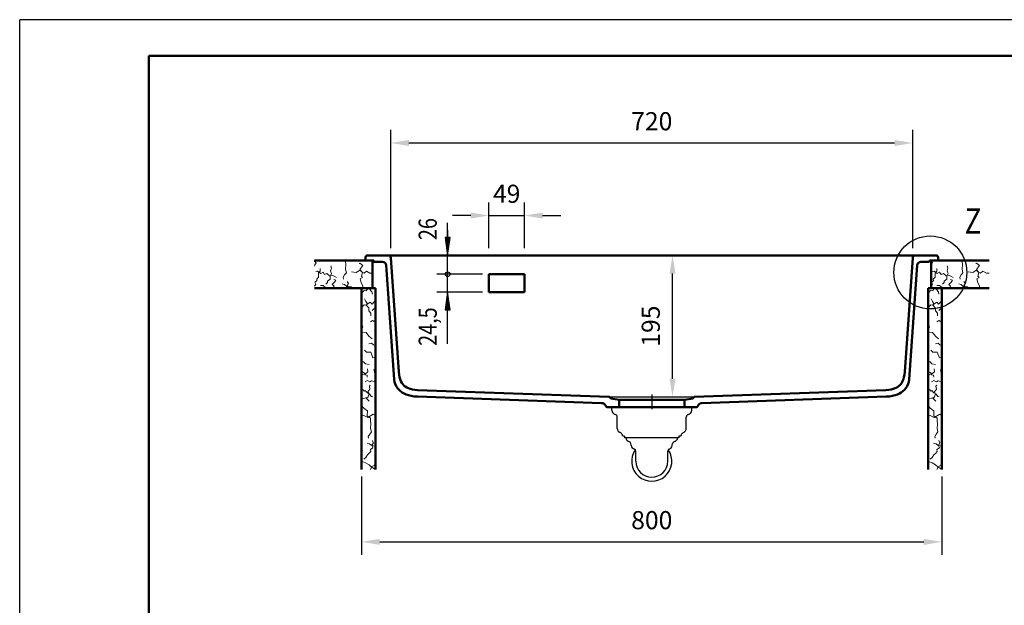
# Model space of a CAD drawing. Units: millimetres. Extents: x 0 to 2100, y 0 to 2970.
# Drawn here: x 0 to 1357, y 2163 to 2970 of the extents above; entities that cross this region are included whole.
import ezdxf
from ezdxf.enums import TextEntityAlignment as Align
from ezdxf.lldxf.tags import DXFTag

# ---------------------------------------------------------------- set-up
doc = ezdxf.new("R2010")
doc.units = ezdxf.units.MM
doc.header["$LTSCALE"] = 10
for name, color, linetype in [('LC-001-111-----0', 253, 'ByBlock'), ('LC-002-002-----0', 1, 'ByBlock'), ('LC-003-230-ZVN-0', 2, 'ByBlock'), ('LC-004-100-D10-0', 1, 'ByBlock'), ('LC-005-006-MLN-0', 2, 'CENTER'), ('LC-006-003-----0', 2, 'ByBlock'), ('LC-007-004-----0', 7, 'ByBlock'), ('LC-009-005-----0', 5, 'ByBlock'), ('LC-010-003-MTG-0', 2, 'ByBlock'), ('LC-011-003-MTH-0', 2, 'ByBlock')]:
    doc.layers.add(name, color=color, linetype=linetype)
doc.styles.add('LCTX0-400-0-0pDIN-Schrift', font='TXT', dxfattribs={"width": 0.7})
tags = doc.linetypes.add('CENTER', pattern=[7.5, 5, -1.25, 0, -1.25]).pattern_tags.tags
tags[10:11] = [DXFTag(74, 4), DXFTag(75, 0), DXFTag(340, '0'), DXFTag(46, 1.0), DXFTag(50, 0.0), DXFTag(44, 0.0), DXFTag(45, 0.0)]
tags[8:9] = [DXFTag(74, 4), DXFTag(75, 0), DXFTag(340, '0'), DXFTag(46, 1.0), DXFTag(50, 0.0), DXFTag(44, 0.0), DXFTag(45, 0.0)]
tags[6:7] = [DXFTag(74, 4), DXFTag(75, 0), DXFTag(340, '0'), DXFTag(46, 1.0), DXFTag(50, 0.0), DXFTag(44, 0.0), DXFTag(45, 0.0)]
tags[4:5] = [DXFTag(74, 4), DXFTag(75, 0), DXFTag(340, '0'), DXFTag(46, 1.0), DXFTag(50, 0.0), DXFTag(44, 0.0), DXFTag(45, 0.0)]
doc.dimstyles.new('LC-DIM-L-0025-00-02', dxfattribs={"dimscale": 10, "dimtxt": 2.5, "dimasz": 2.5, "dimexe": 1.8, "dimexo": 0, "dimgap": 1.5, "dimtad": 1, "dimdec": 0, "dimtxsty": 'LCTX0-400-0-0pDIN-Schrift', "dimcen": 0, "dimclrd": 2, "dimclre": 2, "dimclrt": 2, "dimadec": 0, "dimazin": 0, "dimtfac": 0.71, "dimtdec": 4, "dimtmove": 0, "dimatfit": 1, "dimfxl": 1, "dimtolj": 1, "dimtzin": 0, "dimarcsym": 0})
doc.dimstyles.new('LC-DIM-L-0025-02-02', dxfattribs={"dimscale": 10, "dimtxt": 2.5, "dimasz": 2.5, "dimexe": 1.8, "dimexo": 0, "dimgap": 1.5, "dimtad": 1, "dimtxsty": 'LCTX0-400-0-0pDIN-Schrift', "dimcen": 0, "dimclrd": 2, "dimclre": 2, "dimclrt": 2, "dimazin": 2, "dimtfac": 0.71, "dimtdec": 4, "dimtmove": 0, "dimatfit": 1, "dimfxl": 1, "dimtolj": 1, "dimtzin": 0, "dimarcsym": 0})

# ---------------------------------------------------------------- blocks, each defined once
blk = doc.blocks.new('SYM1')
at = {"layer": 'LC-001-111-----0', "color": 253, "lineweight": 25}
for p in [(0, 0), (2100, 2970)]:
    blk.add_line(p, (0, 2970), dxfattribs=at)
at = {"layer": 'LC-001-111-----0', "color": 253, "lineweight": 50}
for p, q in [((178, 50), (178, 2920)), ((178, 2920), (2050, 2920))]:
    blk.add_line(p, q, dxfattribs=at)
blk = doc.blocks.new('POLY1')
at = {"layer": 'LC-004-100-D10-0', "color": 7, "lineweight": 50}
for p, q in [((1219.747538, 2480.557044), (1220.158085, 2484.394728)), ((1216.00019, 2469.445181), (1217.223575, 2471.701856)), ((1217.223575, 2471.701856), (1218.260566, 2474.266027)), ((1218.260566, 2474.266027), (1219.106102, 2477.19488)), ((1219.106102, 2477.19488), (1219.747538, 2480.557044)), ((1194.165015, 2459.29358), (1198.016842, 2459.57018)), ((1198.016842, 2459.57018), (1201.400404, 2460.094287)), ((1201.400404, 2460.094287), (1204.357546, 2460.837593)), ((1204.357546, 2460.837593), (1206.956743, 2461.785089)), ((1206.956743, 2461.785089), (1209.254542, 2462.929456)), ((1209.254542, 2462.929456), (1211.270647, 2464.254512)), ((1211.270647, 2464.254512), (1213.039486, 2465.760163)), ((1213.039486, 2465.760163), (1214.605783, 2467.475927)), ((1214.605783, 2467.475927), (1216.00019, 2469.445181))]:
    blk.add_line(p, q, dxfattribs=at)
blk = doc.blocks.new('POLY2')
at = {"layer": 'LC-004-100-D10-0', "color": 7, "lineweight": 50}
for p, q in [((522.62351, 2484.394728), (523.034058, 2480.557044)), ((523.034058, 2480.557044), (523.675493, 2477.19488)), ((523.675493, 2477.19488), (524.52103, 2474.266027)), ((524.52103, 2474.266027), (525.558021, 2471.701856)), ((525.558021, 2471.701856), (526.781406, 2469.445181)), ((526.781406, 2469.445181), (528.175813, 2467.475927)), ((528.175813, 2467.475927), (529.742109, 2465.760163)), ((529.742109, 2465.760163), (531.510949, 2464.254512)), ((531.510949, 2464.254512), (533.527054, 2462.929456)), ((533.527054, 2462.929456), (535.824852, 2461.785089)), ((535.824852, 2461.785089), (538.42405, 2460.837593)), ((538.42405, 2460.837593), (541.381191, 2460.094287)), ((541.381191, 2460.094287), (544.764754, 2459.57018)), ((544.764754, 2459.57018), (548.616581, 2459.29358))]:
    blk.add_line(p, q, dxfattribs=at)
blk = doc.blocks.new('POLY3')
at = {"layer": 'LC-004-100-D10-0', "color": 7, "lineweight": 50}
for p, q in [((522.961984, 2459.810569), (521.01979, 2462.016358)), ((525.086943, 2457.861249), (522.961984, 2459.810569)), ((527.410335, 2456.137432), (525.086943, 2457.861249)), ((529.962914, 2454.618392), (527.410335, 2456.137432)), ((532.817697, 2453.287642), (529.962914, 2454.618392)), ((536.027865, 2452.15964), (532.817697, 2453.287642)), ((539.634077, 2451.265362), (536.027865, 2452.15964)), ((543.707582, 2450.632115), (539.634077, 2451.265362)), ((548.302602, 2450.299058), (543.707582, 2450.632115))]:
    blk.add_line(p, q, dxfattribs=at)
blk = doc.blocks.new('POLY4')
at = {"layer": 'LC-004-100-D10-0', "color": 7, "lineweight": 50}
for p, q in [((1217.694652, 2457.861249), (1215.371261, 2456.137432)), ((1219.819612, 2459.810569), (1217.694652, 2457.861249)), ((1221.761806, 2462.016358), (1219.819612, 2459.810569)), ((1199.074014, 2450.632115), (1194.478994, 2450.299058)), ((1203.147519, 2451.265362), (1199.074014, 2450.632115)), ((1206.753731, 2452.15964), (1203.147519, 2451.265362)), ((1209.963899, 2453.287642), (1206.753731, 2452.15964)), ((1212.818682, 2454.618392), (1209.963899, 2453.287642)), ((1215.371261, 2456.137432), (1212.818682, 2454.618392))]:
    blk.add_line(p, q, dxfattribs=at)
blk = doc.blocks.new('POLY5')
at = {"layer": 'LC-004-100-D10-0', "color": 7, "lineweight": 50}
for p, q in [((549.26553, 2459.425574), (549.226613, 2459.426548)), ((549.382165, 2459.422953), (549.26553, 2459.425574)), ((549.549506, 2459.419787), (549.382165, 2459.422953))]:
    blk.add_line(p, q, dxfattribs=at)
blk = doc.blocks.new('POLY6')
at = {"layer": 'LC-004-100-D10-0', "color": 7, "lineweight": 50}
for p, q in [((826.390798, 2445.856766), (826.594561, 2445.856766)), ((826.594561, 2445.856766), (827.204007, 2445.856766)), ((827.204007, 2445.856766), (828.213614, 2445.856766)), ((828.213614, 2445.856766), (829.614241, 2445.856766)), ((829.614241, 2445.856766), (831.393203, 2445.856766)), ((831.393203, 2445.856766), (833.534389, 2445.856766)), ((833.534389, 2445.856766), (836.018409, 2445.856766)), ((836.018409, 2445.856766), (838.822766, 2445.856766)), ((838.822766, 2445.856766), (841.922065, 2445.856766)), ((841.922065, 2445.856766), (845.288237, 2445.856766)), ((845.288237, 2445.856766), (848.890798, 2445.856766)), ((848.890798, 2445.856766), (852.697122, 2445.856766)), ((852.697122, 2445.856766), (856.67274, 2445.856766)), ((856.67274, 2445.856766), (860.781646, 2445.856766)), ((860.781646, 2445.856766), (864.98663, 2445.856766)), ((864.98663, 2445.856766), (869.249612, 2445.856766)), ((869.249612, 2445.856766), (873.531984, 2445.856766)), ((873.531984, 2445.856766), (877.794966, 2445.856766)), ((877.794966, 2445.856766), (881.99995, 2445.856766)), ((881.99995, 2445.856766), (886.108856, 2445.856766)), ((886.108856, 2445.856766), (890.084474, 2445.856766)), ((890.084474, 2445.856766), (893.890798, 2445.856766)), ((893.890798, 2445.856766), (897.493359, 2445.856766)), ((897.493359, 2445.856766), (900.859531, 2445.856766)), ((900.859531, 2445.856766), (903.95883, 2445.856766)), ((903.95883, 2445.856766), (906.763187, 2445.856766)), ((906.763187, 2445.856766), (909.247207, 2445.856766)), ((909.247207, 2445.856766), (911.388393, 2445.856766)), ((911.388393, 2445.856766), (913.167355, 2445.856766)), ((913.167355, 2445.856766), (914.567982, 2445.856766)), ((914.567982, 2445.856766), (915.577589, 2445.856766)), ((915.577589, 2445.856766), (916.187034, 2445.856766)), ((916.187034, 2445.856766), (916.390798, 2445.856766))]:
    blk.add_line(p, q, dxfattribs=at)
blk = doc.blocks.new('*D12')
at = {"layer": 'Defpoints', "color": 0}
for p in [(1231.163127, 2800), (511.618469, 2655.03), (1231.163127, 2655.03)]:
    blk.add_point(p, dxfattribs=at)
at = {"layer": 'LC-006-003-----0', "color": 2, "lineweight": -2}
for p, q in [((511.618469, 2655.03), (511.618469, 2818)), ((1231.163127, 2655.03), (1231.163127, 2818)), ((536.618469, 2800), (1206.163127, 2800))]:
    blk.add_line(p, q, dxfattribs=at)
at = {"layer": 'LC-006-003-----0', "color": 2}
for points in [[(536.618469, 2804.166667), (536.618469, 2795.833333), (511.618469, 2800)], [(1206.163127, 2795.833333), (1206.163127, 2804.166667), (1231.163127, 2800)]]:
    blk.add_solid(points, dxfattribs=at)
at = {"layer": 'LC-006-003-----0', "color": 2, "insert": (871.390798, 2830), "char_height": 25, "attachment_point": 5, "style": 'LCTX0-400-0-0pDIN-Schrift'}
blk.add_mtext('\\A1;720', dxfattribs=at)
blk = doc.blocks.new('*D13')
at = {"layer": 'Defpoints', "color": 0}
for p in [(871.390798, 2645.03), (900, 2645.03), (871.390798, 2450.03)]:
    blk.add_point(p, dxfattribs=at)
at = {"layer": 'LC-006-003-----0', "color": 2, "lineweight": -2}
for p, q in [((871.390798, 2645.03), (918, 2645.03)), ((900, 2475.03), (900, 2620.03)), ((871.390798, 2450.03), (918, 2450.03))]:
    blk.add_line(p, q, dxfattribs=at)
at = {"layer": 'LC-006-003-----0', "color": 2}
for points in [[(904.166667, 2620.03), (895.833333, 2620.03), (900, 2645.03)], [(895.833333, 2475.03), (904.166667, 2475.03), (900, 2450.03)]]:
    blk.add_solid(points, dxfattribs=at)
at = {"layer": 'LC-006-003-----0', "color": 2, "insert": (870, 2547.53), "char_height": 25, "attachment_point": 5, "rotation": 90, "style": 'LCTX0-400-0-0pDIN-Schrift'}
blk.add_mtext('\\A1;195', dxfattribs=at)
blk = doc.blocks.new('*D14')
at = {"layer": 'Defpoints', "color": 0}
for p in [(471.390798, 2340.03), (1271.390798, 2340.03), (1271.390798, 2250)]:
    blk.add_point(p, dxfattribs=at)
at = {"layer": 'LC-006-003-----0', "color": 2, "lineweight": -2}
for p, q in [((471.390798, 2340.03), (471.390798, 2232)), ((1271.390798, 2340.03), (1271.390798, 2232)), ((496.390798, 2250), (1246.390798, 2250))]:
    blk.add_line(p, q, dxfattribs=at)
at = {"layer": 'LC-006-003-----0', "color": 2}
for points in [[(496.390798, 2254.166667), (496.390798, 2245.833333), (471.390798, 2250)], [(1246.390798, 2245.833333), (1246.390798, 2254.166667), (1271.390798, 2250)]]:
    blk.add_solid(points, dxfattribs=at)
at = {"layer": 'LC-006-003-----0', "color": 2, "insert": (871.390798, 2280), "char_height": 25, "attachment_point": 5, "style": 'LCTX0-400-0-0pDIN-Schrift'}
blk.add_mtext('\\A1;800', dxfattribs=at)
blk = doc.blocks.new('*X128')
at = {"layer": 'LC-009-005-----0', "color": 7, "lineweight": 18}
for p, q in [((1256.718919, 2636.782345), (1256.390798, 2637.132932)), ((1256.479284, 2637.593767), (1256.591646, 2638.03)), ((1258.539797, 2634.890678), (1256.479284, 2637.593767)), ((1256.718919, 2636.782345), (1257.852352, 2638.03)), ((1257.039247, 2632.113104), (1258.539797, 2634.890678)), ((1266.057402, 2637.423), (1265.424467, 2638.03)), ((1299.178726, 2636.555345), (1299.240974, 2638.03)), ((1299.757975, 2632.312616), (1299.178726, 2636.555345)), ((1318.948351, 2634.286305), (1318.200255, 2634.005067)), ((1322.962011, 2631.010838), (1318.948351, 2634.286305)), ((1256.390798, 2630.336549), (1257.039247, 2632.113104)), ((1260.562403, 2623.354462), (1258.418686, 2622.938517)), ((1264.936737, 2620.031778), (1260.562403, 2623.354462)), ((1262.029406, 2620.638958), (1264.347586, 2623.359413)), ((1262.071599, 2615.073244), (1262.029406, 2620.638958)), ((1264.347586, 2623.359413), (1264.200464, 2626.844736)), ((1268.166907, 2621.732209), (1264.936737, 2620.031778)), ((1270.16099, 2618.656624), (1268.166907, 2621.732209)), ((1273.466901, 2620.284419), (1270.16099, 2618.656624)), ((1277.247723, 2616.94932), (1273.466901, 2620.284419)), ((1278.002026, 2616.371327), (1279.850244, 2620.269492)), ((1278.443464, 2623.654247), (1279.698172, 2627.539998)), ((1279.850244, 2620.269492), (1278.443464, 2623.654247)), ((1279.698172, 2627.539998), (1278.812265, 2630.861426)), ((1297.984465, 2618.259786), (1300.346361, 2621.143126)), ((1299.255132, 2626.014324), (1299.757975, 2632.312616)), ((1300.346361, 2621.143126), (1299.255132, 2626.014324)), ((1314.002896, 2621.40102), (1307.420263, 2622.503581)), ((1318.295282, 2624.354312), (1314.002896, 2621.40102)), ((1324.670571, 2620.435678), (1318.295282, 2624.354312)), ((1318.840984, 2625.604659), (1322.962011, 2631.010838)), ((1322.469734, 2621.669252), (1318.840984, 2625.604659)), ((1321.019505, 2616.20721), (1322.469734, 2621.669252)), ((1327.924313, 2623.410695), (1324.670571, 2620.435678)), ((1332.689172, 2620.564843), (1327.924313, 2623.410695)), ((1336.390798, 2620.643756), (1332.689172, 2620.564843)), ((1259.651595, 2610.124021), (1256.951609, 2607.91513)), ((1258.188287, 2605.565916), (1256.951609, 2607.91513)), ((1259.535509, 2612.125568), (1262.071599, 2615.073244)), ((1259.651595, 2610.124021), (1259.535509, 2612.125568)), ((1274.399951, 2607.612094), (1271.996721, 2605.40941)), ((1277.937443, 2612.362026), (1274.286968, 2609.465263)), ((1274.399951, 2607.612094), (1274.286968, 2609.465263)), ((1280.35124, 2617.608005), (1277.247723, 2616.94932)), ((1277.937443, 2612.362026), (1278.002026, 2616.371327)), ((1283.570844, 2616.265142), (1280.35124, 2617.608005)), ((1284.11093, 2608.186318), (1280.687676, 2605.071643)), ((1285.914442, 2610.673344), (1283.218816, 2611.804502)), ((1286.872395, 2614.552888), (1283.570844, 2616.265142)), ((1284.11093, 2608.186318), (1285.914442, 2610.673344)), ((1296.069561, 2614.799847), (1297.984465, 2618.259786)), ((1296.398577, 2612.470182), (1296.069561, 2614.799847)), ((1303.228668, 2606.136889), (1301.53134, 2609.218681)), ((1322.544884, 2614.616658), (1319.31597, 2612.828662)), ((1320.694227, 2607.752787), (1319.31597, 2612.828662)), ((1323.186095, 2602.755102), (1320.694227, 2607.752787)), ((1322.544884, 2614.616658), (1321.019505, 2616.20721)), ((1256.615099, 2602.712601), (1258.188287, 2605.565916)), ((1268.24878, 2603.623927), (1264.539339, 2603.546339)), ((1271.502522, 2600.64891), (1268.24878, 2603.623927)), ((1275.587564, 2600.51169), (1271.502522, 2600.64891)), ((1276.165484, 2600.03), (1275.587564, 2600.51169)), ((1283.414338, 2602.456709), (1280.687676, 2605.071643)), ((1281.641434, 2600.03), (1283.414338, 2602.456709)), ((1297.839263, 2604.7624), (1294.480592, 2605.657026)), ((1300.786939, 2602.22631), (1297.839263, 2604.7624)), ((1303.391307, 2601.909677), (1300.786939, 2602.22631)), ((1301.074384, 2602.67765), (1303.228668, 2606.136889)), ((1302.055454, 2600.03), (1301.074384, 2602.67765)), ((1306.813304, 2601.535925), (1303.391307, 2601.909677)), ((1309.326856, 2600.03), (1306.813304, 2601.535925)), ((1322.781424, 2600.03), (1323.186095, 2602.755102))]:
    blk.add_line(p, q, dxfattribs=at)
blk = doc.blocks.new('*X229')
at = {"layer": 'LC-009-005-----0', "color": 7, "lineweight": 18}
for p, q in [((406.718919, 2636.782345), (406.390798, 2637.132932)), ((406.479284, 2637.593767), (406.591646, 2638.03)), ((408.539797, 2634.890678), (406.479284, 2637.593767)), ((406.718919, 2636.782345), (407.852352, 2638.03)), ((407.039247, 2632.113104), (408.539797, 2634.890678)), ((416.057402, 2637.423), (415.424467, 2638.03)), ((449.178726, 2636.555345), (449.240974, 2638.03)), ((449.757975, 2632.312616), (449.178726, 2636.555345)), ((468.948351, 2634.286305), (468.200255, 2634.005067)), ((472.962011, 2631.010838), (468.948351, 2634.286305)), ((406.390798, 2630.336549), (407.039247, 2632.113104)), ((410.562403, 2623.354462), (408.418686, 2622.938517)), ((414.936737, 2620.031778), (410.562403, 2623.354462)), ((412.029406, 2620.638958), (414.347586, 2623.359413)), ((412.071599, 2615.073244), (412.029406, 2620.638958)), ((414.347586, 2623.359413), (414.200464, 2626.844736)), ((418.166907, 2621.732209), (414.936737, 2620.031778)), ((420.16099, 2618.656624), (418.166907, 2621.732209)), ((423.466901, 2620.284419), (420.16099, 2618.656624)), ((427.247723, 2616.94932), (423.466901, 2620.284419)), ((428.002026, 2616.371327), (429.850244, 2620.269492)), ((428.443464, 2623.654247), (429.698172, 2627.539998)), ((429.850244, 2620.269492), (428.443464, 2623.654247)), ((429.698172, 2627.539998), (428.812265, 2630.861426)), ((447.984465, 2618.259786), (450.346361, 2621.143126)), ((449.255132, 2626.014324), (449.757975, 2632.312616)), ((450.346361, 2621.143126), (449.255132, 2626.014324)), ((464.002896, 2621.40102), (457.420263, 2622.503581)), ((468.295282, 2624.354312), (464.002896, 2621.40102)), ((474.670571, 2620.435678), (468.295282, 2624.354312)), ((468.840984, 2625.604659), (472.962011, 2631.010838)), ((472.469734, 2621.669252), (468.840984, 2625.604659)), ((471.019505, 2616.20721), (472.469734, 2621.669252)), ((477.924313, 2623.410695), (474.670571, 2620.435678)), ((482.689172, 2620.564843), (477.924313, 2623.410695)), ((486.390798, 2620.643756), (482.689172, 2620.564843)), ((409.651595, 2610.124021), (406.951609, 2607.91513)), ((408.188287, 2605.565916), (406.951609, 2607.91513)), ((409.535509, 2612.125568), (412.071599, 2615.073244)), ((409.651595, 2610.124021), (409.535509, 2612.125568)), ((424.399951, 2607.612094), (421.996721, 2605.40941)), ((427.937443, 2612.362026), (424.286968, 2609.465263)), ((424.399951, 2607.612094), (424.286968, 2609.465263)), ((430.35124, 2617.608005), (427.247723, 2616.94932)), ((427.937443, 2612.362026), (428.002026, 2616.371327)), ((433.570844, 2616.265142), (430.35124, 2617.608005)), ((434.11093, 2608.186318), (430.687676, 2605.071643)), ((435.914442, 2610.673344), (433.218816, 2611.804502)), ((436.872395, 2614.552888), (433.570844, 2616.265142)), ((434.11093, 2608.186318), (435.914442, 2610.673344)), ((446.069561, 2614.799847), (447.984465, 2618.259786)), ((446.398577, 2612.470182), (446.069561, 2614.799847)), ((453.228668, 2606.136889), (451.53134, 2609.218681)), ((472.544884, 2614.616658), (469.31597, 2612.828662)), ((470.694227, 2607.752787), (469.31597, 2612.828662)), ((473.186095, 2602.755102), (470.694227, 2607.752787)), ((472.544884, 2614.616658), (471.019505, 2616.20721)), ((406.615099, 2602.712601), (408.188287, 2605.565916)), ((418.24878, 2603.623927), (414.539339, 2603.546339)), ((421.502522, 2600.64891), (418.24878, 2603.623927)), ((425.587564, 2600.51169), (421.502522, 2600.64891)), ((426.165484, 2600.03), (425.587564, 2600.51169)), ((433.414338, 2602.456709), (430.687676, 2605.071643)), ((431.641434, 2600.03), (433.414338, 2602.456709)), ((447.839263, 2604.7624), (444.480592, 2605.657026)), ((450.786939, 2602.22631), (447.839263, 2604.7624)), ((453.391307, 2601.909677), (450.786939, 2602.22631)), ((451.074384, 2602.67765), (453.228668, 2606.136889)), ((452.055454, 2600.03), (451.074384, 2602.67765)), ((456.813304, 2601.535925), (453.391307, 2601.909677)), ((459.326856, 2600.03), (456.813304, 2601.535925)), ((472.781424, 2600.03), (473.186095, 2602.755102))]:
    blk.add_line(p, q, dxfattribs=at)
blk = doc.blocks.new('*X330')
at = {"layer": 'LC-009-005-----0', "color": 7, "lineweight": 18}
for p, q in [((1253.216558, 2593.916507), (1252.390798, 2593.124583)), ((1255.867479, 2596.458805), (1253.216558, 2593.916507)), ((1258.677344, 2595.954705), (1255.867479, 2596.458805)), ((1258.677344, 2595.954705), (1260.753375, 2599.399683)), ((1264.362248, 2598.062436), (1260.753375, 2599.399683)), ((1263.910908, 2597.774992), (1263.636749, 2600.03)), ((1266.446998, 2594.827315), (1263.910908, 2597.774992)), ((1267.521661, 2600.03), (1264.362248, 2598.062436)), ((1267.341624, 2591.468645), (1266.446998, 2594.827315)), ((1270.903279, 2598.519392), (1268.16051, 2600.03)), ((1258.227925, 2581.565175), (1256.518774, 2585.015103)), ((1259.958801, 2579.15389), (1258.227925, 2581.565175)), ((1264.141307, 2580.40239), (1258.412954, 2576.217372)), ((1259.300116, 2576.050373), (1259.958801, 2579.15389)), ((1266.756242, 2577.675729), (1264.141307, 2580.40239)), ((1266.756242, 2577.675729), (1269.870917, 2581.098982)), ((1271.390798, 2582.201152), (1269.870917, 2581.098982)), ((1252.412673, 2573.225581), (1252.390798, 2573.224753)), ((1256.051325, 2576.860539), (1252.412673, 2573.225581)), ((1258.412954, 2576.217372), (1256.051325, 2576.860539)), ((1262.196289, 2572.575616), (1259.300116, 2576.050373)), ((1262.333508, 2568.490575), (1262.196289, 2572.575616)), ((1265.308525, 2565.236833), (1262.333508, 2568.490575)), ((1267.094008, 2568.984773), (1269.296692, 2571.388004)), ((1271.149861, 2571.275021), (1269.296692, 2571.388004)), ((1271.149861, 2571.275021), (1271.390798, 2571.578647)), ((1267.250514, 2555.176339), (1264.397199, 2553.603152)), ((1265.230937, 2561.527391), (1265.308525, 2565.236833)), ((1269.599728, 2553.939662), (1267.250514, 2555.176339)), ((1269.599728, 2553.939662), (1271.390798, 2556.128933)), ((1254.196712, 2546.752098), (1252.390798, 2549.323064)), ((1252.390798, 2543.636081), (1254.196712, 2546.752098)), ((1258.52198, 2538.678225), (1252.390798, 2538.413611)), ((1262.340045, 2533.562594), (1258.52198, 2538.678225)), ((1252.392534, 2533.651414), (1252.390798, 2533.654993)), ((1252.390798, 2533.646447), (1252.392534, 2533.651414)), ((1266.793222, 2530.018895), (1262.340045, 2533.562594)), ((1259.033912, 2511.384714), (1256.273703, 2514.262857)), ((1264.902589, 2511.63307), (1259.033912, 2511.384714)), ((1266.175474, 2524.068271), (1262.333173, 2523.245691)), ((1267.854034, 2503.703879), (1264.902589, 2511.63307)), ((1268.52964, 2521.519766), (1266.175474, 2524.068271)), ((1271.390798, 2521.411441), (1268.52964, 2521.519766)), ((1255.127102, 2498.477705), (1252.390798, 2498.410624)), ((1257.590555, 2495.605769), (1255.127102, 2498.477705)), ((1271.367289, 2504.892157), (1267.854034, 2503.703879)), ((1271.390798, 2498.434413), (1270.564586, 2498.451694)), ((1271.390798, 2504.874502), (1271.367289, 2504.892157)), ((1252.619017, 2485.02189), (1252.390798, 2484.943766)), ((1255.107298, 2483.336975), (1252.619017, 2485.02189)), ((1261.067233, 2484.399856), (1257.519839, 2481.579424)), ((1262.686308, 2494.385865), (1257.590555, 2495.605769)), ((1261.067233, 2484.399856), (1260.48488, 2488.494208)), ((1270.454042, 2482.742282), (1269.234138, 2487.838036)), ((1252.429702, 2475.970852), (1252.390798, 2475.967858)), ((1252.429702, 2475.970852), (1253.722243, 2480.990864)), ((1257.519839, 2481.579424), (1253.722243, 2480.990864)), ((1256.863002, 2482.112712), (1255.107298, 2483.336975)), ((1256.82576, 2480.33218), (1256.863002, 2482.112712)), ((1259.929277, 2479.673495), (1256.82576, 2480.33218)), ((1260.423918, 2472.586836), (1257.121111, 2470.810664)), ((1260.24591, 2477.069127), (1259.929277, 2479.673495)), ((1263.880054, 2470.58093), (1260.423918, 2472.586836)), ((1266.219958, 2472.26274), (1263.880054, 2470.58093)), ((1269.657473, 2471.1471), (1266.219958, 2472.26274)), ((1271.390798, 2472.355759), (1269.657473, 2471.1471)), ((1271.390798, 2481.938763), (1270.454042, 2482.742282)), ((1252.844834, 2465.896836), (1252.390798, 2467.717537)), ((1252.844834, 2465.896836), (1252.390798, 2465.657821)), ((1254.607337, 2459.699112), (1252.390798, 2461.213369)), ((1255.983081, 2457.798134), (1254.607337, 2459.699112)), ((1257.45134, 2458.571058), (1255.983081, 2457.798134)), ((1260.259949, 2455.586731), (1257.45134, 2458.571058)), ((1261.122284, 2456.940751), (1263.866975, 2460.560782)), ((1262.668131, 2454.004233), (1261.122284, 2456.940751)), ((1263.186566, 2464.702942), (1264.200381, 2465.911688)), ((1263.866975, 2460.560782), (1263.186566, 2464.702942)), ((1252.53895, 2446.997781), (1252.390798, 2447.08126)), ((1258.284077, 2448.436261), (1252.53895, 2446.997781)), ((1262.869523, 2444.109737), (1258.284077, 2448.436261)), ((1261.189305, 2450.188015), (1259.569936, 2448.812638)), ((1263.340485, 2453.795632), (1260.259949, 2455.586731)), ((1261.189305, 2450.188015), (1262.668131, 2454.004233)), ((1265.782806, 2450.58098), (1263.340485, 2453.795632)), ((1267.654596, 2449.803696), (1265.782806, 2450.58098)), ((1255.242704, 2434.323609), (1252.390798, 2437.907448)), ((1260.358335, 2430.505544), (1255.242704, 2434.323609)), ((1260.070299, 2423.831653), (1260.358335, 2430.505544)), ((1255.331524, 2424.376098), (1252.390798, 2423.348343)), ((1260.768738, 2421.738848), (1255.331524, 2424.376098)), ((1264.825848, 2420.540669), (1260.070299, 2423.831653)), ((1268.432208, 2426.180276), (1260.768738, 2421.738848)), ((1264.678726, 2417.055345), (1264.825848, 2420.540669)), ((1265.257975, 2412.812616), (1264.678726, 2417.055345)), ((1271.390798, 2424.102086), (1268.432208, 2426.180276)), ((1264.755132, 2406.514324), (1265.257975, 2412.812616)), ((1265.846361, 2401.643126), (1264.755132, 2406.514324)), ((1261.569561, 2395.299847), (1263.484465, 2398.759786)), ((1261.898577, 2392.970182), (1261.569561, 2395.299847)), ((1263.484465, 2398.759786), (1265.846361, 2401.643126)), ((1268.728668, 2386.636889), (1267.03134, 2389.718681)), ((1253.527051, 2375.334176), (1252.390798, 2375.897094)), ((1263.339263, 2385.2624), (1259.980592, 2386.157026)), ((1266.286939, 2382.72631), (1263.339263, 2385.2624)), ((1267.91163, 2379.568777), (1264.466652, 2377.492745)), ((1264.970752, 2374.68288), (1264.466652, 2377.492745)), ((1268.891307, 2382.409677), (1266.286939, 2382.72631)), ((1266.574384, 2383.17765), (1268.728668, 2386.636889)), ((1267.91163, 2379.568777), (1266.574384, 2383.17765)), ((1271.390798, 2382.136681), (1268.891307, 2382.409677)), ((1258.098162, 2366.152125), (1255.243591, 2364.236886)), ((1258.098162, 2366.152125), (1260.394616, 2369.911223)), ((1260.394616, 2369.911223), (1262.428455, 2372.03196)), ((1262.428455, 2372.03196), (1264.970752, 2374.68288)), ((1257.72936, 2358.944946), (1253.0831, 2361.074402)), ((1262.612153, 2356.152446), (1257.72936, 2358.944946)), ((1265.63557, 2353.543718), (1262.612153, 2356.152446)), ((1264.467996, 2350.03), (1266.592266, 2353.934835)), ((1269.997489, 2350.814544), (1265.63557, 2353.543718)), ((1269.459251, 2355.256564), (1266.592266, 2353.934835)), ((1269.459251, 2355.256564), (1271.390798, 2359.21369)), ((1270.265309, 2350.03), (1269.997489, 2350.814544))]:
    blk.add_line(p, q, dxfattribs=at)
blk = doc.blocks.new('*X431')
at = {"layer": 'LC-009-005-----0', "color": 7, "lineweight": 18}
for p, q in [((472.216558, 2593.916507), (471.390798, 2593.124583)), ((474.867479, 2596.458805), (472.216558, 2593.916507)), ((477.677344, 2595.954705), (474.867479, 2596.458805)), ((477.677344, 2595.954705), (479.753375, 2599.399683)), ((483.362248, 2598.062436), (479.753375, 2599.399683)), ((482.910908, 2597.774992), (482.636749, 2600.03)), ((485.446998, 2594.827315), (482.910908, 2597.774992)), ((486.521661, 2600.03), (483.362248, 2598.062436)), ((486.341624, 2591.468645), (485.446998, 2594.827315)), ((489.903279, 2598.519392), (487.16051, 2600.03)), ((477.227925, 2581.565175), (475.518774, 2585.015103)), ((478.958801, 2579.15389), (477.227925, 2581.565175)), ((483.141307, 2580.40239), (477.412954, 2576.217372)), ((478.300116, 2576.050373), (478.958801, 2579.15389)), ((485.756242, 2577.675729), (483.141307, 2580.40239)), ((485.756242, 2577.675729), (488.870917, 2581.098982)), ((490.390798, 2582.201152), (488.870917, 2581.098982)), ((471.412673, 2573.225581), (471.390798, 2573.224753)), ((475.051325, 2576.860539), (471.412673, 2573.225581)), ((477.412954, 2576.217372), (475.051325, 2576.860539)), ((481.196289, 2572.575616), (478.300116, 2576.050373)), ((481.333508, 2568.490575), (481.196289, 2572.575616)), ((484.308525, 2565.236833), (481.333508, 2568.490575)), ((486.094008, 2568.984773), (488.296692, 2571.388004)), ((490.149861, 2571.275021), (488.296692, 2571.388004)), ((490.149861, 2571.275021), (490.390798, 2571.578647)), ((486.250514, 2555.176339), (483.397199, 2553.603152)), ((484.230937, 2561.527391), (484.308525, 2565.236833)), ((488.599728, 2553.939662), (486.250514, 2555.176339)), ((488.599728, 2553.939662), (490.390798, 2556.128933)), ((473.196712, 2546.752098), (471.390798, 2549.323064)), ((471.390798, 2543.636081), (473.196712, 2546.752098)), ((477.52198, 2538.678225), (471.390798, 2538.413611)), ((481.340045, 2533.562594), (477.52198, 2538.678225)), ((471.392534, 2533.651414), (471.390798, 2533.654993)), ((471.390798, 2533.646447), (471.392534, 2533.651414)), ((485.793222, 2530.018895), (481.340045, 2533.562594)), ((478.033912, 2511.384714), (475.273703, 2514.262857)), ((483.902589, 2511.63307), (478.033912, 2511.384714)), ((485.175474, 2524.068271), (481.333173, 2523.245691)), ((486.854034, 2503.703879), (483.902589, 2511.63307)), ((487.52964, 2521.519766), (485.175474, 2524.068271)), ((490.390798, 2521.411441), (487.52964, 2521.519766)), ((474.127102, 2498.477705), (471.390798, 2498.410624)), ((476.590555, 2495.605769), (474.127102, 2498.477705)), ((490.367289, 2504.892157), (486.854034, 2503.703879)), ((490.390798, 2498.434413), (489.564586, 2498.451694)), ((490.390798, 2504.874502), (490.367289, 2504.892157)), ((471.619017, 2485.02189), (471.390798, 2484.943766)), ((474.107298, 2483.336975), (471.619017, 2485.02189)), ((480.067233, 2484.399856), (476.519839, 2481.579424)), ((481.686308, 2494.385865), (476.590555, 2495.605769)), ((480.067233, 2484.399856), (479.48488, 2488.494208)), ((489.454042, 2482.742282), (488.234138, 2487.838036)), ((471.429702, 2475.970852), (471.390798, 2475.967858)), ((471.429702, 2475.970852), (472.722243, 2480.990864)), ((476.519839, 2481.579424), (472.722243, 2480.990864)), ((475.863002, 2482.112712), (474.107298, 2483.336975)), ((475.82576, 2480.33218), (475.863002, 2482.112712)), ((478.929277, 2479.673495), (475.82576, 2480.33218)), ((479.423918, 2472.586836), (476.121111, 2470.810664)), ((479.24591, 2477.069127), (478.929277, 2479.673495)), ((482.880054, 2470.58093), (479.423918, 2472.586836)), ((485.219958, 2472.26274), (482.880054, 2470.58093)), ((488.657473, 2471.1471), (485.219958, 2472.26274)), ((490.390798, 2472.355759), (488.657473, 2471.1471)), ((490.390798, 2481.938763), (489.454042, 2482.742282)), ((471.844834, 2465.896836), (471.390798, 2467.717537)), ((471.844834, 2465.896836), (471.390798, 2465.657821)), ((473.607337, 2459.699112), (471.390798, 2461.213369)), ((474.983081, 2457.798134), (473.607337, 2459.699112)), ((476.45134, 2458.571058), (474.983081, 2457.798134)), ((479.259949, 2455.586731), (476.45134, 2458.571058)), ((480.122284, 2456.940751), (482.866975, 2460.560782)), ((481.668131, 2454.004233), (480.122284, 2456.940751)), ((482.186566, 2464.702942), (483.200381, 2465.911688)), ((482.866975, 2460.560782), (482.186566, 2464.702942)), ((471.53895, 2446.997781), (471.390798, 2447.08126)), ((477.284077, 2448.436261), (471.53895, 2446.997781)), ((481.869523, 2444.109737), (477.284077, 2448.436261)), ((480.189305, 2450.188015), (478.569936, 2448.812638)), ((482.340485, 2453.795632), (479.259949, 2455.586731)), ((480.189305, 2450.188015), (481.668131, 2454.004233)), ((484.782806, 2450.58098), (482.340485, 2453.795632)), ((486.654596, 2449.803696), (484.782806, 2450.58098)), ((474.242704, 2434.323609), (471.390798, 2437.907448)), ((479.358335, 2430.505544), (474.242704, 2434.323609)), ((479.070299, 2423.831653), (479.358335, 2430.505544)), ((474.331524, 2424.376098), (471.390798, 2423.348343)), ((479.768738, 2421.738848), (474.331524, 2424.376098)), ((483.825848, 2420.540669), (479.070299, 2423.831653)), ((487.432208, 2426.180276), (479.768738, 2421.738848)), ((483.678726, 2417.055345), (483.825848, 2420.540669)), ((484.257975, 2412.812616), (483.678726, 2417.055345)), ((490.390798, 2424.102086), (487.432208, 2426.180276)), ((483.755132, 2406.514324), (484.257975, 2412.812616)), ((484.846361, 2401.643126), (483.755132, 2406.514324)), ((480.569561, 2395.299847), (482.484465, 2398.759786)), ((480.898577, 2392.970182), (480.569561, 2395.299847)), ((482.484465, 2398.759786), (484.846361, 2401.643126)), ((487.728668, 2386.636889), (486.03134, 2389.718681)), ((472.527051, 2375.334176), (471.390798, 2375.897094)), ((482.339263, 2385.2624), (478.980592, 2386.157026)), ((485.286939, 2382.72631), (482.339263, 2385.2624)), ((486.91163, 2379.568777), (483.466652, 2377.492745)), ((483.970752, 2374.68288), (483.466652, 2377.492745)), ((487.891307, 2382.409677), (485.286939, 2382.72631)), ((485.574384, 2383.17765), (487.728668, 2386.636889)), ((486.91163, 2379.568777), (485.574384, 2383.17765)), ((490.390798, 2382.136681), (487.891307, 2382.409677)), ((477.098162, 2366.152125), (474.243591, 2364.236886)), ((477.098162, 2366.152125), (479.394616, 2369.911223)), ((479.394616, 2369.911223), (481.428455, 2372.03196)), ((481.428455, 2372.03196), (483.970752, 2374.68288)), ((476.72936, 2358.944946), (472.0831, 2361.074402)), ((481.612153, 2356.152446), (476.72936, 2358.944946)), ((484.63557, 2353.543718), (481.612153, 2356.152446)), ((483.467996, 2350.03), (485.592266, 2353.934835)), ((488.997489, 2350.814544), (484.63557, 2353.543718)), ((488.459251, 2355.256564), (485.592266, 2353.934835)), ((488.459251, 2355.256564), (490.390798, 2359.21369)), ((489.265309, 2350.03), (488.997489, 2350.814544))]:
    blk.add_line(p, q, dxfattribs=at)
blk = doc.blocks.new('*D45')
at = {"layer": 'Defpoints', "color": 0}
for p in [(695.890798, 2700), (646.890798, 2655.03), (695.890798, 2655.03)]:
    blk.add_point(p, dxfattribs=at)
at = {"layer": 'LC-006-003-----0', "color": 2, "lineweight": -2}
for p, q in [((646.890798, 2655.03), (646.890798, 2718)), ((695.890798, 2655.03), (695.890798, 2718)), ((621.890798, 2700), (596.890798, 2700)), ((646.890798, 2700), (695.890798, 2700)), ((720.890798, 2700), (745.890798, 2700))]:
    blk.add_line(p, q, dxfattribs=at)
at = {"layer": 'LC-006-003-----0', "color": 2}
for points in [[(621.890798, 2695.833333), (621.890798, 2704.166667), (646.890798, 2700)], [(720.890798, 2704.166667), (720.890798, 2695.833333), (695.890798, 2700)]]:
    blk.add_solid(points, dxfattribs=at)
at = {"layer": 'LC-006-003-----0', "color": 2, "insert": (671.390798, 2730), "char_height": 25, "attachment_point": 5, "style": 'LCTX0-400-0-0pDIN-Schrift'}
blk.add_mtext('\\A1;49', dxfattribs=at)

msp = doc.modelspace()

# ---------------------------------------------------------------- linework, layer by layer
at = {"layer": 'LC-002-002-----0', "color": 7, "lineweight": 50}
for p, q in [((486.390798, 2638.03), (406.390798, 2638.03)), ((486.390798, 2638.03), (486.390798, 2600.03)), ((1256.390798, 2638.03), (1256.390798, 2600.03)), ((1256.390798, 2638.03), (1336.390798, 2638.03)), ((646.890798, 2619.03), (695.890798, 2619.03)), ((646.890798, 2594.53), (646.890798, 2619.03)), ((695.890798, 2594.53), (695.890798, 2619.03)), ((486.390798, 2600.03), (406.390798, 2600.03)), ((471.390798, 2600.03), (471.390798, 2350.03)), ((471.390798, 2600.03), (490.390798, 2600.03)), ((490.390798, 2600.03), (490.390798, 2350.03)), ((646.890798, 2594.53), (695.890798, 2594.53)), ((1271.390798, 2600.03), (1252.390798, 2600.03)), ((1252.390798, 2600.03), (1252.390798, 2350.03)), ((1256.390798, 2600.03), (1336.390798, 2600.03)), ((1271.390798, 2600.03), (1271.390798, 2350.03))]:
    msp.add_line(p, q, dxfattribs=at)
at = {"layer": 'LC-002-002-----0', "color": 7, "lineweight": 25}
for p, q in [((813.890798, 2450.03), (928.890798, 2450.03)), ((816.390798, 2435.975131), (926.390798, 2435.975131)), ((816.390798, 2431.975131), (816.390798, 2435.975131)), ((816.390798, 2431.514908), (816.390798, 2431.975131)), ((926.390798, 2431.975131), (926.390798, 2435.975131)), ((926.390798, 2431.514908), (926.390798, 2431.975131)), ((823.890798, 2406.369092), (823.890798, 2421.83245)), ((918.890798, 2406.369092), (918.890798, 2421.83245)), ((828.641408, 2400.162225), (826.891433, 2401.172573)), ((833.890798, 2395.83245), (831.885834, 2395.83245)), ((833.890798, 2395.83245), (833.890798, 2393.33245)), ((908.890798, 2393.33245), (833.890798, 2393.33245)), ((910.895762, 2395.83245), (908.890798, 2395.83245)), ((908.890798, 2395.83245), (908.890798, 2393.33245)), ((914.140188, 2400.162225), (915.890163, 2401.172573)), ((843.101859, 2382.874069), (842.623413, 2385.492933)), ((899.679737, 2382.874069), (900.158183, 2385.492933)), ((849.390798, 2361.372903), (849.390798, 2375.064087)), ((893.390798, 2361.372903), (893.390798, 2375.064087))]:
    msp.add_line(p, q, dxfattribs=at)
for centre, radius, start, end in [((822.390798, 2431.514908), 6, 180, 255.530548), ((920.390798, 2431.514908), 6, 284.469452, 0), ((819.890798, 2421.83245), 4, 0, 75.507853), ((922.890798, 2421.83245), 4, 104.492147, 180), ((829.890798, 2406.369092), 6, 180, 240.011524), ((912.890798, 2406.369092), 6, 299.988476, 0), ((826.140798, 2395.83245), 5, 7.927775, 59.983847), ((831.885361, 2396.63245), 0.8, 187.937394, 270), ((837.892661, 2392.629205), 2, 180, 205.847369), ((841.492594, 2394.372903), 6, 205.844972, 253.716483), ((901.289002, 2394.372903), 6, 286.283517, 334.155028), ((904.888935, 2392.629205), 2, 334.152631, 0), ((910.896235, 2396.63245), 0.8, 270, 352.062606), ((916.640798, 2395.83245), 5, 120.016153, 172.072225), ((838.688535, 2384.774087), 4, 10.352952, 73.718249), ((849.496023, 2384.04226), 6.5, 190.354177, 250.92296), ((871.390798, 2361.372903), 27.704793, 145.394244, 34.605756), ((846.390798, 2375.064087), 3, 0, 70.944552), ((896.390798, 2375.064087), 3, 109.055448, 180), ((893.285573, 2384.04226), 6.5, 289.07704, 349.645823), ((904.093061, 2384.774087), 4, 106.281751, 169.647048), ((871.390798, 2361.372903), 22, 180, 0)]:
    msp.add_arc(centre, radius, start, end, dxfattribs=at)
at = {"layer": 'LC-004-100-D10-0', "color": 7, "lineweight": 50}
for p, q in [((476.390798, 2638.03), (476.685139, 2642.239269)), ((488.390798, 2638.03), (476.390798, 2638.03)), ((479.677831, 2645.03), (1263.103765, 2645.03)), ((488.390798, 2638.03), (488.390798, 2636.03)), ((488.390798, 2636.03), (500.340471, 2636.03)), ((511.618469, 2641.774148), (522.623579, 2484.393744)), ((1231.163127, 2641.774148), (1220.158017, 2484.393744)), ((1242.441125, 2636.03), (1254.390798, 2636.03)), ((1254.390798, 2638.03), (1254.390798, 2636.03)), ((1266.390798, 2638.03), (1254.390798, 2638.03)), ((1266.390798, 2638.03), (1266.096457, 2642.239269)), ((505.328291, 2631.378782), (516.323821, 2474.135371)), ((1237.453305, 2631.378782), (1226.457775, 2474.135371)), ((812.829774, 2450.067052), (548.615522, 2459.293617)), ((929.951822, 2450.067052), (1194.166074, 2459.293617)), ((802.214094, 2441.432274), (548.301427, 2450.299099)), ((813.998898, 2448.794407), (813.983329, 2448.97237)), ((826.390798, 2445.856766), (814.821445, 2447.896755)), ((826.390798, 2445.856766), (826.390798, 2435.975131)), ((916.390798, 2445.856766), (927.960151, 2447.896755)), ((916.390798, 2445.856766), (916.390798, 2435.975131)), ((928.782698, 2448.794407), (928.798267, 2448.97237)), ((940.567502, 2441.432274), (1194.480169, 2450.299099)), ((809.925452, 2435.975131), (826.390798, 2435.975131)), ((826.390798, 2435.975131), (916.390798, 2435.975131)), ((916.390798, 2435.975131), (932.856144, 2435.975131))]:
    msp.add_line(p, q, dxfattribs=at)
for centre, radius, start, end in [((479.677831, 2642.03), 3, 90, 176), ((500.340471, 2631.03), 5, 4, 90), ((508.126995, 2641.53), 3.5, 4, 90), ((1234.654601, 2641.53), 3.5, 90, 176), ((1242.441125, 2631.03), 5, 90, 176), ((1263.103765, 2642.03), 3, 4, 90), ((538.27023, 2475.670014), 22, 184.003119, 218.354958), ((1204.511366, 2475.670014), 22, 321.645042, 355.996881), ((812.787895, 2448.867783), 1.2, 5, 87.999999), ((814.995093, 2448.881563), 1, 185, 259.999997), ((927.786503, 2448.881563), 1, 280.000003, 355), ((929.993701, 2448.867783), 1.2, 92.000001, 175), ((801.987247, 2434.936233), 6.5, 20.947809, 88), ((809.925452, 2437.975131), 2, 200.970018, 269.999999), ((932.856144, 2437.975131), 2, 270.000001, 339.029982), ((940.794349, 2434.936233), 6.5, 92, 159.052191), ((940.794349, 2434.936233), 6.5, 92, 159.052191)]:
    msp.add_arc(centre, radius, start, end, dxfattribs=at)
at = {"layer": 'LC-005-006-MLN-0', "color": 7, "lineweight": 25}
msp.add_line((871.390798, 2453.03), (871.390798, 2432.975131), dxfattribs=at)
at = {"layer": 'LC-005-006-MLN-0', "color": 7, "linetype": 'ByBlock', "lineweight": 25}
msp.add_circle((1255.343424, 2621.54723), 50.266532, dxfattribs=at)
at = {"layer": 'LC-006-003-----0', "color": 7, "lineweight": 25}
for p, q in [((590, 2680.030001), (590, 2645.03)), ((586.736845, 2669.816122), (590, 2645.03)), ((593.263155, 2669.816122), (586.736845, 2669.816122)), ((587.585265, 2669.87173), (590, 2651.53)), ((588.433686, 2669.927339), (590, 2658.03)), ((589.282106, 2669.982947), (590, 2664.53)), ((590, 2664.53), (590.717894, 2669.982947)), ((590, 2658.03), (591.566314, 2669.927339)), ((590, 2651.53), (592.414735, 2669.87173)), ((590, 2645.03), (593.263155, 2669.816122)), ((590, 2594.53), (586.736845, 2569.743878)), ((590, 2559.53), (590, 2594.53)), ((593.263155, 2569.743878), (590, 2594.53)), ((590, 2588.03), (587.585265, 2569.68827)), ((590, 2581.53), (588.433686, 2569.632661)), ((592.414735, 2569.68827), (590, 2588.03)), ((591.566314, 2569.632661), (590, 2581.53)), ((586.736845, 2569.743878), (593.263155, 2569.743878)), ((590, 2575.03), (589.282106, 2569.577053)), ((590.717894, 2569.577053), (590, 2575.03))]:
    msp.add_line(p, q, dxfattribs=at)
msp.add_circle((590, 2619.03), 3.2, dxfattribs=at)
at = {"layer": 'LC-010-003-MTG-0', "color": 7, "lineweight": 25}
for p, q in [((590, 2584.03), (590, 2690.053637)), ((590, 2522.888534), (590, 2619.03))]:
    msp.add_line(p, q, dxfattribs=at)
at = {"layer": 'LC-011-003-MTH-0', "color": 7, "lineweight": 25}
for p, q in [((637.890798, 2619.03), (575, 2619.03)), ((637.890798, 2594.53), (575, 2594.53))]:
    msp.add_line(p, q, dxfattribs=at)

# ---------------------------------------------------------------- block references
at = {"layer": 'LC-003-230-ZVN-0', "color": 7, "lineweight": 25}
msp.add_blockref('SYM1', (0, 0), dxfattribs=at)
at = {"layer": 'LC-004-100-D10-0', "color": 7, "lineweight": 50}
for name in ['POLY2', 'POLY1', 'POLY3', 'POLY5', 'POLY4', 'POLY6']:
    msp.add_blockref(name, (0, 0), dxfattribs=at)
at = {"layer": 'LC-009-005-----0', "color": 7, "lineweight": 18}
for name in ['*X229', '*X128', '*X431', '*X330']:
    msp.add_blockref(name, (0, 0), dxfattribs=at)

# ---------------------------------------------------------------- texts
at = {"layer": 'LC-006-003-----0', "color": 7, "lineweight": 25, "style": 'LCTX0-400-0-0pDIN-Schrift', "width": 0.8}
msp.add_text('26', height=25, rotation=90, dxfattribs=at).set_placement((575, 2666.183847))
msp.add_text('24,5', height=25, rotation=90, dxfattribs=at).set_placement((575, 2573.376153), align=Align.RIGHT)
at = {"layer": 'LC-007-004-----0', "color": 7, "lineweight": 35, "style": 'LCTX0-400-0-0pDIN-Schrift', "width": 0.8}
msp.add_text('Z', height=35, dxfattribs=at).set_placement((1302.787264, 2674.951946))

# ---------------------------------------------------------------- dimensions: what is measured, and where the dimension line sits
at = {"layer": 'LC-006-003-----0', "color": 7, "lineweight": 25}
for base, p1, p2, dimstyle, picture, middle in [((1231.163127, 2800), (511.618469, 2655.03), (1231.163127, 2655.03), 'LC-DIM-L-0025-00-02', '*D12', (871.390798, 2830)), ((695.890798, 2700), (646.890798, 2655.03), (695.890798, 2655.03), 'LC-DIM-L-0025-00-02', '*D45', (671.390798, 2730)), ((1271.390798, 2250), (471.390798, 2340.03), (1271.390798, 2340.03), 'LC-DIM-L-0025-02-02', '*D14', (871.390798, 2280))]:
    dim = msp.add_linear_dim(base=base, p1=p1, p2=p2, dimstyle=dimstyle, dxfattribs=at)
    dim.commit()
    dim.dimension.update_dxf_attribs({"geometry": picture, "text_midpoint": middle, "dimtype": 160})
dim = msp.add_linear_dim(base=(900, 2645.03), p1=(871.390798, 2450.03), p2=(871.390798, 2645.03), angle=90, dimstyle='LC-DIM-L-0025-02-02', dxfattribs=at)
dim.commit()
dim.dimension.update_dxf_attribs({"geometry": '*D13', "text_midpoint": (870, 2547.53), "dimtype": 160, "text_rotation": 90})

doc.saveas('drawing.dxf')
